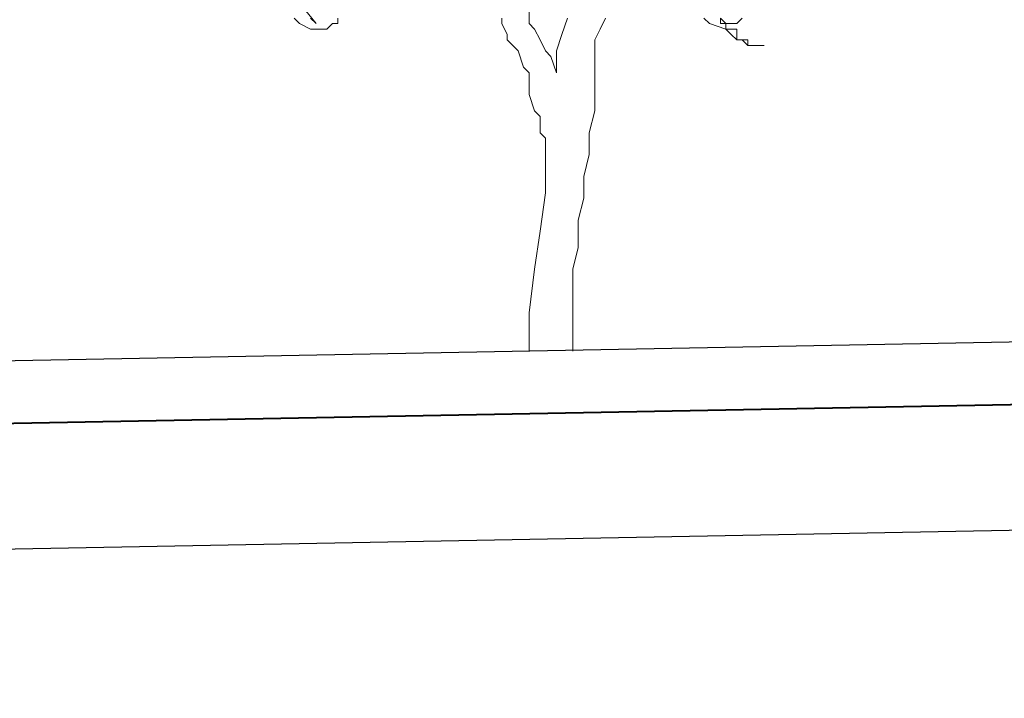
# Model space of a CAD drawing. Units: millimetres. Extents: x 2188 to 2554, y 1756 to 1824.
# Drawn here: x 2307 to 2310, y 1797 to 1798 of the extents above; entities that cross this region are included whole.
import ezdxf

# ---------------------------------------------------------------- set-up
doc = ezdxf.new("R2010")
doc.units = ezdxf.units.MM
for name, color, linetype, lineweight in [('0.05', 132, 'Continuous', 5), ('0.3', 3, 'Continuous', 30), ('0.4', 4, 'Continuous', 40)]:
    doc.layers.add(name, color=color, linetype=linetype, lineweight=lineweight)

# ---------------------------------------------------------------- blocks, each defined once
blk = doc.blocks.new('arbolin')
at = {"layer": '0.05', "lineweight": 0}
for points in [[(2260.6013, 1934.1374), (2260.6143, 1934.1244), (2260.6273, 1934.1244), (2260.6404, 1934.1244), (2260.6534, 1934.1374), (2260.6534, 1934.1244), (2260.6534, 1934.1244), (2260.6404, 1934.1244), (2260.6404, 1934.1113), (2260.6404, 1934.1113), (2260.6404, 1934.1113), (2260.6404, 1934.1113), (2260.6273, 1934.1113), (2260.6273, 1934.1113), (2260.6143, 1934.1113), (2260.6143, 1934.1113), (2260.6143, 1934.0983), (2260.6143, 1934.0983), (2260.6143, 1934.0983), (2260.6143, 1934.0852), (2260.6013, 1934.0852), (2260.5882, 1934.0852), (2260.5882, 1934.0722), (2260.5882, 1934.0722), (2260.5621, 1934.0722), (2260.5491, 1934.0722), (2260.5621, 1934.0722), (2260.5621, 1934.0722), (2260.5752, 1934.0722), (2260.5882, 1934.0722), (2260.5882, 1934.0722), (2260.6013, 1934.0852), (2260.6143, 1934.0852), (2260.6143, 1934.0852), (2260.6273, 1934.0983), (2260.6404, 1934.1113), (2260.6404, 1934.1113), (2260.6795, 1934.1244), (2260.6925, 1934.1374)], [(2260.9272, 1934.1374), (2260.9402, 1934.1113), (2260.9402, 1934.1113), (2260.9532, 1934.0852), (2260.9532, 1934.0592), (2260.9532, 1934.0461), (2260.9532, 1934.0201), (2260.9532, 1934.007), (2260.9532, 1933.9549), (2260.9532, 1933.9158), (2260.9663, 1933.8636), (2260.9663, 1933.8115), (2260.9793, 1933.7593), (2260.9793, 1933.7072), (2260.9924, 1933.655), (2260.9924, 1933.5898), (2261.0054, 1933.5377), (2261.0054, 1933.4856), (2261.0054, 1933.3813), (2261.0054, 1933.3423)], [(2261.1097, 1933.3423), (2261.1097, 1933.4334), (2261.0967, 1933.5377), (2261.0836, 1933.629), (2261.0706, 1933.7202), (2261.0706, 1933.8115), (2261.0706, 1933.8506), (2261.0836, 1933.8636), (2261.0836, 1933.9027), (2261.0967, 1933.9158), (2261.1097, 1933.9549), (2261.1097, 1933.9679), (2261.1097, 1934.007), (2261.1227, 1934.0201), (2261.1358, 1934.0592), (2261.1488, 1934.0722), (2261.1618, 1934.0852), (2261.1618, 1934.0983), (2261.1749, 1934.1244), (2261.1749, 1934.1374)], [(2261.566, 1934.1374), (2261.566, 1934.1244), (2261.579, 1934.1244), (2261.5921, 1934.1113), (2261.6051, 1934.1113), (2261.6181, 1934.1113), (2261.6181, 1934.1113), (2261.6312, 1934.1113), (2261.6572, 1934.1244), (2261.6703, 1934.1374)], [(2261.6312, 1934.1374), (2261.6181, 1934.1244), (2261.6181, 1934.1244), (2261.6181, 1934.1244), (2261.6703, 1934.1895)], [(2261.0184, 1934.1374), (2261.0315, 1934.0983), (2261.0445, 1934.0592), (2261.0445, 1934.0201), (2261.0445, 1934.007), (2261.0575, 1934.0461), (2261.0706, 1934.0592), (2261.0836, 1934.0852), (2261.0967, 1934.1113), (2261.1097, 1934.1244), (2261.1097, 1934.1635)]]:
    blk.add_lwpolyline(points, dxfattribs=at)

msp = doc.modelspace()

# ---------------------------------------------------------------- linework, layer by layer
msp.add_line((2341.7702, 1797.5972), (2288.2798, 1796.5972))
at = {"layer": '0.3'}
msp.add_line((2309.8154, 1797.4498), (2305.4155, 1797.3675), dxfattribs=at)
at = {"layer": '0.4'}
msp.add_line((2341.7646, 1797.8971), (2299.2654, 1797.1026), dxfattribs=at)

# ---------------------------------------------------------------- block references
at = {"layer": '0.05', "xscale": -1}
msp.add_blockref('arbolin', (4569.6613, -135.9161), dxfattribs=at)

doc.saveas('drawing.dxf')
